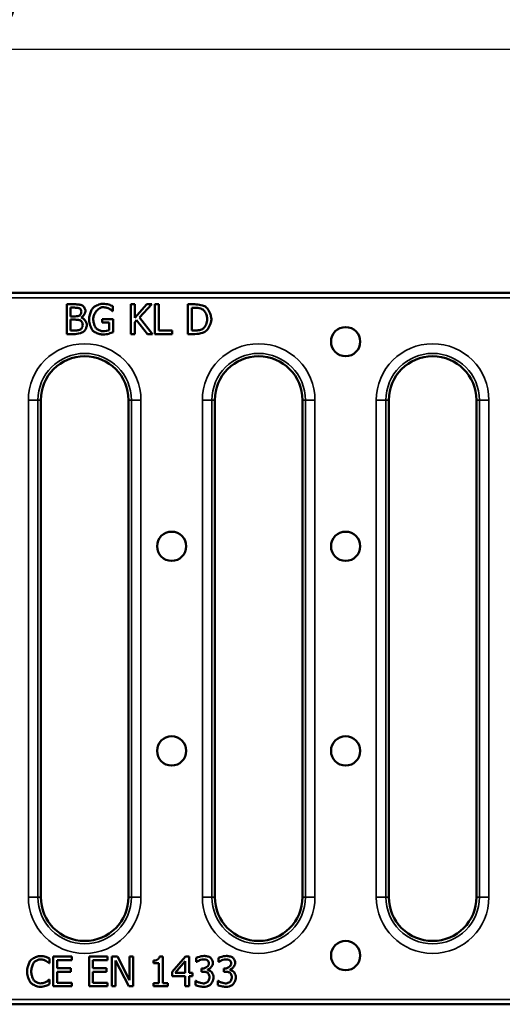
# Model space of a CAD drawing. Units: millimetres. Extents: x -2450 to 4450, y 50 to 3010.
# Drawn here: x 471 to 571, y 1749 to 1951 of the extents above; entities that cross this region are included whole.
import ezdxf

# ---------------------------------------------------------------- set-up
doc = ezdxf.new("R2010")
doc.units = ezdxf.units.MM
doc.header["$LTSCALE"] = 5
for name, color, linetype, lineweight in [('Bemaßung (ISO)', 7, 'Continuous', 25), ('Sichtbar (ISO)', 7, 'Continuous', 50), ('Sichtbar schmal (ISO)', 7, 'Continuous', 35)]:
    doc.layers.add(name, color=color, linetype=linetype, lineweight=lineweight)
doc.styles.add('Notiztext (DIN)', font='isocpeur_4.ttf')
doc.dimstyles.new('Standard (DIN)', dxfattribs={"dimscale": 5, "dimtxt": 3.5, "dimasz": 2.5, "dimexe": 3.175, "dimexo": 0.8, "dimgap": 0.8, "dimtad": 1, "dimrnd": 1e-08, "dimzin": 0, "dimtxsty": 'Notiztext (DIN)', "dimcen": 0.09, "dimdle": 10, "dimclrd": 256, "dimclre": 256, "dimclrt": 256, "dimadec": 0, "dimazin": 0, "dimtfac": 1, "dimtmove": 0, "dimatfit": 3, "dimfxl": 1, "dimtolj": 1, "dimtzin": 0, "dimlwd": -1, "dimlwe": -1, "dimarcsym": 0})

# ---------------------------------------------------------------- blocks, each defined once
blk = doc.blocks.new('*D110')
at = {"layer": 'Bemaßung (ISO)', "transparency": 16777216}
for p, q in [((200.06, 1899.08), (200.06, 1960.96)), ((698.06, 1899.08), (698.06, 1960.96)), ((212.56, 1945.08), (685.56, 1945.08))]:
    blk.add_line(p, q, dxfattribs=at)
for points in [[(212.56, 1947.16), (212.56, 1943), (200.06, 1945.08)], [(685.56, 1947.16), (685.56, 1943), (698.06, 1945.08)]]:
    blk.add_solid(points, dxfattribs=at)
at = {"layer": 'Defpoints', "color": 0, "transparency": 16777216}
for p in [(698.06, 1945.08), (200.06, 1895.08), (698.06, 1895.08)]:
    blk.add_point(p, dxfattribs=at)
at = {"layer": 'Bemaßung (ISO)', "transparency": 16777216, "insert": (432.44, 1966.58), "char_height": 17.5, "attachment_point": 1, "style": 'Notiztext (DIN)'}
blk.add_mtext('\\A1;500', dxfattribs=at)

msp = doc.modelspace()

# ---------------------------------------------------------------- linework, layer by layer
at = {"layer": 'Sichtbar (ISO)'}
for p, q in [((698.0634, 1895.0808), (461.7687, 1895.0808)), ((482.7071, 1892.7486), (481.0907, 1892.7486)), ((481.0907, 1892.7486), (481.0907, 1886.6486)), ((481.9014, 1890.2721), (481.9014, 1892.0566)), ((481.9014, 1892.0566), (482.6775, 1892.0566)), ((490.5917, 1891.3546), (490.5917, 1892.3334)), ((495.0653, 1892.7486), (494.2546, 1892.7486)), ((494.2546, 1892.7486), (494.2546, 1886.6486)), ((497.5666, 1892.7486), (495.0653, 1889.9458)), ((495.0653, 1889.9458), (495.0653, 1892.7486)), ((496.0293, 1890.0249), (498.5553, 1892.7486)), ((498.5553, 1892.7486), (497.5666, 1892.7486)), ((499.188, 1892.7486), (499.188, 1886.6486)), ((499.9987, 1892.7486), (499.188, 1892.7486)), ((499.9987, 1887.3704), (499.9987, 1892.7486)), ((507.3691, 1892.7486), (505.9801, 1892.7486)), ((505.9801, 1892.7486), (505.9801, 1886.6486)), ((506.7908, 1887.3506), (506.7908, 1892.0467)), ((506.7908, 1892.0467), (507.4087, 1892.0467)), ((482.8208, 1890.2721), (481.9014, 1890.2721)), ((481.9014, 1887.3407), (481.9014, 1889.5948)), ((481.9014, 1889.5948), (482.8208, 1889.5948)), ((484.0863, 1890.0397), (484.0863, 1890.0694)), ((490.6164, 1889.7184), (488.4018, 1889.7184)), ((488.4018, 1889.7184), (488.4018, 1889.0066)), ((490.5224, 1891.3546), (490.5917, 1891.3546)), ((490.6164, 1887.054), (490.6164, 1889.7184)), ((495.0653, 1889.0857), (495.4212, 1889.4861)), ((495.4212, 1889.4861), (497.6506, 1886.6486)), ((498.7036, 1886.6486), (496.0293, 1890.0249)), ((488.4018, 1889.0066), (489.8156, 1889.0066)), ((489.8156, 1889.0066), (489.8156, 1887.4297)), ((495.0653, 1886.6486), (495.0653, 1889.0857)), ((481.0907, 1886.6486), (482.8406, 1886.6486)), ((482.5588, 1887.3407), (481.9014, 1887.3407)), ((494.2546, 1886.6486), (495.0653, 1886.6486)), ((497.6506, 1886.6486), (498.7036, 1886.6486)), ((499.188, 1886.6486), (502.7224, 1886.6486)), ((502.7224, 1887.3704), (499.9987, 1887.3704)), ((502.7224, 1886.6486), (502.7224, 1887.3704)), ((505.9801, 1886.6486), (507.384, 1886.6486)), ((507.4087, 1887.3506), (506.7908, 1887.3506)), ((475.7777, 1771.0808), (475.7777, 1873.0808)), ((493.7777, 1873.0808), (493.7777, 1771.0808)), ((511.492, 1771.0808), (511.492, 1873.0808)), ((529.492, 1873.0808), (529.492, 1771.0808)), ((547.2063, 1771.0808), (547.2063, 1873.0808)), ((565.2063, 1873.0808), (565.2063, 1771.0808)), ((477.5851, 1757.4998), (477.5851, 1758.4785)), ((482.1576, 1758.8839), (478.3414, 1758.8839)), ((478.3414, 1758.8839), (478.3414, 1752.7839)), ((479.1521, 1756.4913), (479.1521, 1758.1622)), ((479.1521, 1758.1622), (482.1576, 1758.1622)), ((482.1576, 1758.1622), (482.1576, 1758.8839)), ((489.4836, 1758.8839), (485.6674, 1758.8839)), ((485.6674, 1758.8839), (485.6674, 1752.7839)), ((486.4781, 1756.4913), (486.4781, 1758.1622)), ((486.4781, 1758.1622), (489.4836, 1758.1622)), ((489.4836, 1758.1622), (489.4836, 1758.8839)), ((491.5251, 1758.8839), (490.3734, 1758.8839)), ((490.3734, 1758.8839), (490.3734, 1752.7839)), ((493.982, 1754.0543), (491.5251, 1758.8839)), ((494.7383, 1758.8839), (493.982, 1758.8839)), ((493.982, 1758.8839), (493.982, 1754.0543)), ((494.7383, 1752.7839), (494.7383, 1758.8839)), ((500.7938, 1758.9037), (500.161, 1758.9037)), ((500.7938, 1753.4067), (500.7938, 1758.9037)), ((505.4454, 1758.8839), (502.7167, 1755.74)), ((506.1968, 1758.8839), (505.4454, 1758.8839)), ((506.1968, 1755.5373), (506.1968, 1758.8839)), ((507.6946, 1758.6367), (507.6946, 1757.7717)), ((512.2721, 1758.6367), (512.2721, 1757.7717)), ((477.5209, 1757.4998), (477.5851, 1757.4998)), ((481.955, 1756.4913), (479.1521, 1756.4913)), ((481.955, 1755.7696), (481.955, 1756.4913)), ((489.2809, 1756.4913), (486.4781, 1756.4913)), ((489.2809, 1755.7696), (489.2809, 1756.4913)), ((491.1297, 1758.0435), (493.8287, 1752.7839)), ((491.1297, 1752.7839), (491.1297, 1758.0435)), ((498.9005, 1758.0534), (498.9005, 1757.4948)), ((498.9005, 1757.4948), (500.0078, 1757.4948)), ((500.0078, 1757.4948), (500.0078, 1753.4067)), ((503.3593, 1755.5373), (505.4108, 1757.9199)), ((505.4108, 1757.9199), (505.4108, 1755.5373)), ((507.6946, 1757.7717), (507.744, 1757.7717)), ((509.0441, 1756.432), (508.7722, 1756.432)), ((508.7722, 1756.432), (508.7722, 1755.7548)), ((509.9883, 1756.1157), (509.9883, 1756.175)), ((512.2721, 1757.7717), (512.3215, 1757.7717)), ((513.6216, 1756.432), (513.3497, 1756.432)), ((513.3497, 1756.432), (513.3497, 1755.7548)), ((514.5657, 1756.1157), (514.5657, 1756.175)), ((477.5851, 1754.168), (477.5258, 1754.168)), ((477.5851, 1753.1991), (477.5851, 1754.168)), ((479.1521, 1753.5056), (479.1521, 1755.7696)), ((479.1521, 1755.7696), (481.955, 1755.7696)), ((486.4781, 1753.5056), (486.4781, 1755.7696)), ((486.4781, 1755.7696), (489.2809, 1755.7696)), ((502.7167, 1755.74), (502.7167, 1754.8798)), ((502.7167, 1754.8798), (505.4108, 1754.8798)), ((505.4108, 1755.5373), (503.3593, 1755.5373)), ((505.4108, 1754.8798), (505.4108, 1752.7839)), ((506.9234, 1755.5373), (506.1968, 1755.5373)), ((506.1968, 1752.7839), (506.1968, 1754.8798)), ((506.1968, 1754.8798), (506.9234, 1754.8798)), ((506.9234, 1754.8798), (506.9234, 1755.5373)), ((508.7722, 1755.7548), (509.1183, 1755.7548)), ((513.3497, 1755.7548), (513.6957, 1755.7548)), ((478.3414, 1752.7839), (482.1576, 1752.7839)), ((482.1576, 1753.5056), (479.1521, 1753.5056)), ((482.1576, 1752.7839), (482.1576, 1753.5056)), ((485.6674, 1752.7839), (489.4836, 1752.7839)), ((489.4836, 1753.5056), (486.4781, 1753.5056)), ((489.4836, 1752.7839), (489.4836, 1753.5056)), ((490.3734, 1752.7839), (491.1297, 1752.7839)), ((493.8287, 1752.7839), (494.7383, 1752.7839)), ((498.9005, 1753.4067), (498.9005, 1752.7839)), ((500.0078, 1753.4067), (498.9005, 1753.4067)), ((498.9005, 1752.7839), (501.8764, 1752.7839)), ((501.8764, 1753.4067), (500.7938, 1753.4067)), ((501.8764, 1752.7839), (501.8764, 1753.4067)), ((505.4108, 1752.7839), (506.1968, 1752.7839)), ((507.5858, 1753.8961), (507.5265, 1753.8961)), ((507.5265, 1753.8961), (507.5265, 1753.0311)), ((512.1633, 1753.8961), (512.104, 1753.8961)), ((512.104, 1753.8961), (512.104, 1753.0311)), ((461.7687, 1749.0808), (698.0634, 1749.0808))]:
    msp.add_line(p, q, dxfattribs=at)
for centre in [(538.3491, 1885.0808), (502.6348, 1843.0808), (538.3491, 1843.0808), (502.6348, 1801.0808), (538.3491, 1801.0808), (538.3491, 1759.0808)]:
    msp.add_circle(centre, 3, dxfattribs=at)
for centre, start, end in [((484.7777, 1873.0808), 0, 180), ((520.492, 1873.0808), 0, 180), ((556.2063, 1873.0808), 0, 180), ((484.7777, 1771.0808), 180, 0), ((520.492, 1771.0808), 180, 0), ((556.2063, 1771.0808), 180, 0)]:
    msp.add_arc(centre, 9, start, end, dxfattribs=at)
for points, knots in [([(482.6775, 1892.0566), (483.0069, 1892.0566), (483.3653, 1892.0276), (483.6628, 1891.9497), (483.7312, 1891.9278), (483.7848, 1891.8984)], [-0.0925258169, -0.0925258169, -0.0925258169, -0.0925258169, -0.0183299345, -0.0183299345, 0, 0, 0, 0]), ([(484.3088, 1892.5015), (484.1166, 1892.6072), (483.8077, 1892.6618), (483.3423, 1892.7302), (483.013, 1892.7486), (482.7071, 1892.7486)], [-0.142772884, -0.142772884, -0.142772884, -0.142772884, -0.091754321, -0.091754321, 0, 0, 0, 0]), ([(483.7848, 1891.8984), (483.8164, 1891.8802), (483.8452, 1891.8546), (483.899, 1891.7964), (483.9251, 1891.7606), (483.9968, 1891.6461), (484.037, 1891.5546), (484.0841, 1891.3938), (484.0962, 1891.3228), (484.0962, 1891.2607)], [-0.0614280953, -0.0614280953, -0.0614280953, -0.0614280953, -0.0523019995, -0.0523019995, -0.0416374081, -0.0416374081, -0.0186256838, -0.0186256838, 0, 0, 0, 0]), ([(484.9415, 1891.3744), (484.9415, 1891.4651), (484.9248, 1891.5659), (484.8643, 1891.7757), (484.8207, 1891.8816), (484.6957, 1892.1218), (484.6032, 1892.2536), (484.4448, 1892.4117), (484.3796, 1892.4645), (484.3088, 1892.5015)], [-0.125861223, -0.125861223, -0.125861223, -0.125861223, -0.096793023, -0.096793023, -0.066967613, -0.066967613, -0.023972457, -0.023972457, 0, 0, 0, 0]), ([(486.4887, 1892.022), (486.362, 1891.8855), (486.2328, 1891.6688), (485.9953, 1891.1501), (485.8923, 1890.855), (485.7374, 1890.2633), (485.6879, 1889.9577), (485.6879, 1889.7036)], [-0.213570822, -0.213570822, -0.213570822, -0.213570822, -0.146164277, -0.146164277, -0.076247475, -0.076247475, 0, 0, 0, 0]), ([(488.5946, 1892.8574), (488.3394, 1892.8574), (488.0159, 1892.7899), (487.3729, 1892.5768), (487.0549, 1892.4318), (486.6757, 1892.1917), (486.5663, 1892.1058), (486.4887, 1892.022)], [-0.160413009, -0.160413009, -0.160413009, -0.160413009, -0.097329693, -0.097329693, -0.034266093, -0.034266093, 0, 0, 0, 0]), ([(486.5332, 1889.7283), (486.5332, 1889.9676), (486.5843, 1890.2092), (486.7485, 1890.674), (486.8684, 1890.9054), (487.1964, 1891.3937), (487.4234, 1891.6396), (487.8125, 1891.9343), (487.9777, 1892.0319), (488.264, 1892.1313), (488.3819, 1892.1555), (488.5006, 1892.1555)], [-0.31484789, -0.31484789, -0.31484789, -0.31484789, -0.249909745, -0.249909745, -0.18137247, -0.18137247, -0.09082234, -0.09082234, -0.035632818, -0.035632818, 0, 0, 0, 0]), ([(488.5006, 1892.1555), (488.7251, 1892.1555), (489.052, 1892.094), (489.502, 1891.9701), (489.6558, 1891.9165), (489.7513, 1891.8687)], [-0.0829113216, -0.0829113216, -0.0829113216, -0.0829113216, -0.0320293015, -0.0320293015, 0, 0, 0, 0]), ([(489.7266, 1892.6893), (489.5978, 1892.729), (489.3926, 1892.7709), (488.9689, 1892.8352), (488.7502, 1892.8574), (488.5946, 1892.8574)], [-0.093272838, -0.093272838, -0.093272838, -0.093272838, -0.046691349, -0.046691349, 0, 0, 0, 0]), ([(490.5917, 1892.3334), (490.5144, 1892.3733), (490.3501, 1892.4474), (490.0074, 1892.5909), (489.8304, 1892.6597), (489.7266, 1892.6893)], [-0.0644839268, -0.0644839268, -0.0644839268, -0.0644839268, -0.0323909806, -0.0323909806, 0, 0, 0, 0]), ([(489.7513, 1891.8687), (489.9005, 1891.7991), (490.0552, 1891.7036), (490.326, 1891.5161), (490.4432, 1891.4237), (490.5224, 1891.3546)], [-0.0630895414, -0.0630895414, -0.0630895414, -0.0630895414, -0.0315394836, -0.0315394836, 0, 0, 0, 0]), ([(509.5541, 1892.2642), (509.381, 1892.3779), (509.0498, 1892.499), (508.2483, 1892.6869), (507.7891, 1892.7486), (507.3691, 1892.7486)], [-0.248674899, -0.248674899, -0.248674899, -0.248674899, -0.125993396, -0.125993396, 0, 0, 0, 0]), ([(507.4087, 1892.0467), (507.7797, 1892.0467), (508.234, 1891.9678), (508.7634, 1891.8047), (508.9137, 1891.7438), (509.0202, 1891.6809)], [-0.113021631, -0.113021631, -0.113021631, -0.113021631, -0.037095578, -0.037095578, 0, 0, 0, 0]), ([(509.0202, 1891.6809), (509.1095, 1891.6262), (509.1916, 1891.5492), (509.3455, 1891.3763), (509.4218, 1891.2688), (509.6349, 1890.9217), (509.7558, 1890.6439), (509.905, 1890.1396), (509.9446, 1889.909), (509.9446, 1889.7036)], [-0.192209375, -0.192209375, -0.192209375, -0.192209375, -0.165367319, -0.165367319, -0.133060952, -0.133060952, -0.061623105, -0.061623105, 0, 0, 0, 0]), ([(510.7899, 1889.6937), (510.7899, 1889.9035), (510.754, 1890.1232), (510.6462, 1890.5535), (510.5658, 1890.7806), (510.3129, 1891.3574), (510.1086, 1891.6971), (509.7961, 1892.0646), (509.6795, 1892.1809), (509.5541, 1892.2642)], [-0.254930701, -0.254930701, -0.254930701, -0.254930701, -0.202299114, -0.202299114, -0.144065482, -0.144065482, -0.045173961, -0.045173961, 0, 0, 0, 0]), ([(483.7551, 1890.4747), (483.6584, 1890.4127), (483.5198, 1890.3622), (483.1857, 1890.2895), (482.9994, 1890.2721), (482.8208, 1890.2721)], [-0.103651654, -0.103651654, -0.103651654, -0.103651654, -0.053583073, -0.053583073, 0, 0, 0, 0]), ([(482.8208, 1889.5948), (483.1264, 1889.5948), (483.4504, 1889.5635), (483.746, 1889.492), (483.8269, 1889.4683), (483.8886, 1889.4366)], [-0.0911096579, -0.0911096579, -0.0911096579, -0.0911096579, -0.0208077898, -0.0208077898, 0, 0, 0, 0]), ([(484.0962, 1891.2607), (484.0962, 1891.1827), (484.0849, 1891.1015), (484.049, 1890.945), (484.0224, 1890.8641), (483.951, 1890.7018), (483.9043, 1890.6231), (483.8245, 1890.5293), (483.7917, 1890.4979), (483.7551, 1890.4747)], [-0.0772039817, -0.0772039817, -0.0772039817, -0.0772039817, -0.0575281419, -0.0575281419, -0.0368750571, -0.0368750571, -0.0129852489, -0.0129852489, 0, 0, 0, 0]), ([(483.8886, 1889.4366), (483.9388, 1889.4099), (483.985, 1889.3755), (484.0709, 1889.2958), (484.1108, 1889.2495), (484.2199, 1889.0985), (484.2779, 1888.9802), (484.36, 1888.7347), (484.3829, 1888.6055), (484.3829, 1888.4875)], [-0.100463599, -0.100463599, -0.100463599, -0.100463599, -0.085217029, -0.085217029, -0.069081431, -0.069081431, -0.035388901, -0.035388901, 0, 0, 0, 0]), ([(484.0863, 1890.0694), (484.1847, 1890.1168), (484.2864, 1890.1937), (484.4845, 1890.3879), (484.5772, 1890.5029), (484.7633, 1890.7812), (484.8497, 1890.9544), (484.9234, 1891.1985), (484.9415, 1891.2884), (484.9415, 1891.3744)], [-0.148899275, -0.148899275, -0.148899275, -0.148899275, -0.113146438, -0.113146438, -0.076241893, -0.076241893, -0.025814439, -0.025814439, 0, 0, 0, 0]), ([(485.2282, 1888.5221), (485.2282, 1888.6031), (485.2167, 1888.6848), (485.1777, 1888.8492), (485.1484, 1888.9338), (485.0397, 1889.1862), (484.9363, 1889.3523), (484.6897, 1889.6588), (484.5404, 1889.7989), (484.2937, 1889.9597), (484.1919, 1890.0109), (484.0863, 1890.0397)], [-0.183918888, -0.183918888, -0.183918888, -0.183918888, -0.162095082, -0.162095082, -0.138391186, -0.138391186, -0.088108858, -0.088108858, -0.032844639, -0.032844639, 0, 0, 0, 0]), ([(485.6879, 1889.7036), (485.6879, 1889.3958), (485.7525, 1889.0218), (485.9566, 1888.292), (486.0955, 1887.9382), (486.2993, 1887.5706), (486.3843, 1887.4305), (486.4838, 1887.3259)], [-0.28417879, -0.28417879, -0.28417879, -0.28417879, -0.163846622, -0.163846622, -0.04330159, -0.04330159, 0, 0, 0, 0]), ([(487.0918, 1887.8795), (487.0125, 1887.9718), (486.9319, 1888.1154), (486.7785, 1888.4711), (486.7117, 1888.6743), (486.5825, 1889.1665), (486.5332, 1889.4735), (486.5332, 1889.7283)], [-0.173789885, -0.173789885, -0.173789885, -0.173789885, -0.126550445, -0.126550445, -0.076453082, -0.076453082, 0, 0, 0, 0]), ([(509.9446, 1889.7036), (509.9446, 1889.5223), (509.9171, 1889.3339), (509.8317, 1888.9691), (509.7689, 1888.7803), (509.589, 1888.3597), (509.4606, 1888.1385), (509.2578, 1887.8928), (509.1798, 1887.8136), (509.0943, 1887.7559)], [-0.18626541, -0.18626541, -0.18626541, -0.18626541, -0.14206211, -0.14206211, -0.095248102, -0.095248102, -0.030921615, -0.030921615, 0, 0, 0, 0]), ([(509.5442, 1887.138), (509.6514, 1887.2089), (509.763, 1887.3144), (509.9926, 1887.5871), (510.1014, 1887.7466), (510.3992, 1888.2441), (510.5766, 1888.644), (510.7509, 1889.2633), (510.7899, 1889.4931), (510.7899, 1889.6937)], [-0.242367257, -0.242367257, -0.242367257, -0.242367257, -0.200320707, -0.200320707, -0.15578715, -0.15578715, -0.060172414, -0.060172414, 0, 0, 0, 0]), ([(483.943, 1887.5978), (483.8738, 1887.5516), (483.781, 1887.5161), (483.5935, 1887.4565), (483.4744, 1887.4299), (483.1067, 1887.3644), (482.8202, 1887.3407), (482.5588, 1887.3407)], [-0.138121428, -0.138121428, -0.138121428, -0.138121428, -0.112858161, -0.112858161, -0.078394808, -0.078394808, 0, 0, 0, 0]), ([(484.3829, 1888.4875), (484.3829, 1888.3697), (484.3544, 1888.2406), (484.2605, 1887.9948), (484.1951, 1887.8745), (484.0625, 1887.7013), (484.0033, 1887.641), (483.943, 1887.5978)], [-0.0870951226, -0.0870951226, -0.0870951226, -0.0870951226, -0.0541212222, -0.0541212222, -0.0222719197, -0.0222719197, 0, 0, 0, 0]), ([(484.5955, 1887.143), (484.7024, 1887.2278), (484.8173, 1887.3776), (485.0216, 1887.7333), (485.1111, 1887.9396), (485.2062, 1888.2759), (485.2282, 1888.4071), (485.2282, 1888.5221)], [-0.132815739, -0.132815739, -0.132815739, -0.132815739, -0.083742668, -0.083742668, -0.034498863, -0.034498863, 0, 0, 0, 0]), ([(488.56, 1887.2319), (488.3794, 1887.2319), (488.1569, 1887.282), (487.7168, 1887.4417), (487.4997, 1887.5511), (487.2319, 1887.7382), (487.15, 1887.8092), (487.0918, 1887.8795)], [-0.123210781, -0.123210781, -0.123210781, -0.123210781, -0.075281589, -0.075281589, -0.027379567, -0.027379567, 0, 0, 0, 0]), ([(489.8156, 1887.4297), (489.6994, 1887.3803), (489.4708, 1887.3308), (488.9863, 1887.2567), (488.7305, 1887.2319), (488.56, 1887.2319)], [-0.102330681, -0.102330681, -0.102330681, -0.102330681, -0.051163133, -0.051163133, 0, 0, 0, 0]), ([(509.0943, 1887.7559), (508.9287, 1887.6398), (508.642, 1887.5384), (508.0166, 1887.3938), (507.6787, 1887.3506), (507.4087, 1887.3506)], [-0.162013036, -0.162013036, -0.162013036, -0.162013036, -0.081016742, -0.081016742, 0, 0, 0, 0]), ([(482.8406, 1886.6486), (483.2869, 1886.6486), (483.8168, 1886.7654), (484.3639, 1886.9948), (484.4973, 1887.0672), (484.5955, 1887.143)], [-0.131081538, -0.131081538, -0.131081538, -0.131081538, -0.037198658, -0.037198658, 0, 0, 0, 0]), ([(486.4838, 1887.3259), (486.6155, 1887.1891), (486.8268, 1887.0534), (487.3235, 1886.8123), (487.6063, 1886.7093), (488.134, 1886.5701), (488.3835, 1886.53), (488.5896, 1886.53)], [-0.190588048, -0.190588048, -0.190588048, -0.190588048, -0.126798702, -0.126798702, -0.061838967, -0.061838967, 0, 0, 0, 0]), ([(488.5896, 1886.53), (488.7589, 1886.53), (488.9637, 1886.5518), (489.3695, 1886.619), (489.565, 1886.6632), (489.7167, 1886.708)], [-0.0955425368, -0.0955425368, -0.0955425368, -0.0955425368, -0.0474423669, -0.0474423669, 0, 0, 0, 0]), ([(489.7167, 1886.708), (489.8588, 1886.749), (490.1065, 1886.8454), (490.3698, 1886.9487), (490.539, 1887.0191), (490.6164, 1887.054)], [-0.037822592, -0.037822592, -0.037822592, -0.037822592, -0.0254661945, -0.0254661945, 0, 0, 0, 0]), ([(507.384, 1886.6486), (507.8913, 1886.6486), (508.4994, 1886.7412), (509.2038, 1886.964), (509.3982, 1887.0464), (509.5442, 1887.138)], [-0.164544629, -0.164544629, -0.164544629, -0.164544629, -0.051700912, -0.051700912, 0, 0, 0, 0]), ([(473.7195, 1758.1523), (473.6051, 1758.0227), (473.4887, 1757.8247), (473.271, 1757.3438), (473.1767, 1757.0716), (473.0152, 1756.4684), (472.9582, 1756.1216), (472.9582, 1755.8289)], [-0.220450037, -0.220450037, -0.220450037, -0.220450037, -0.155594769, -0.155594769, -0.087796062, -0.087796062, 0, 0, 0, 0]), ([(475.7017, 1758.9926), (475.465, 1758.9926), (475.1722, 1758.9295), (474.5884, 1758.7272), (474.2981, 1758.5884), (473.9243, 1758.3446), (473.8047, 1758.2478), (473.7195, 1758.1523)], [-0.164831297, -0.164831297, -0.164831297, -0.164831297, -0.101589153, -0.101589153, -0.038409106, -0.038409106, 0, 0, 0, 0]), ([(474.3473, 1757.6728), (474.4473, 1757.7898), (474.6107, 1757.9089), (474.9817, 1758.1141), (475.1892, 1758.2002), (475.4956, 1758.2828), (475.6047, 1758.3006), (475.6968, 1758.3006)], [-0.116168813, -0.116168813, -0.116168813, -0.116168813, -0.071901507, -0.071901507, -0.027618325, -0.027618325, 0, 0, 0, 0]), ([(475.6968, 1758.3006), (475.9029, 1758.3006), (476.1738, 1758.2459), (476.5817, 1758.1234), (476.7356, 1758.0632), (476.8337, 1758.0089)], [-0.0801115188, -0.0801115188, -0.0801115188, -0.0801115188, -0.0336561671, -0.0336561671, 0, 0, 0, 0]), ([(476.7744, 1758.8345), (476.6602, 1758.8692), (476.4687, 1758.9087), (476.0661, 1758.9704), (475.8549, 1758.9926), (475.7017, 1758.9926)], [-0.0917468987, -0.0917468987, -0.0917468987, -0.0917468987, -0.0459468686, -0.0459468686, 0, 0, 0, 0]), ([(477.5851, 1758.4785), (477.4834, 1758.5331), (477.3318, 1758.6053), (477.0256, 1758.7404), (476.8736, 1758.8022), (476.7744, 1758.8345)], [-0.0628725917, -0.0628725917, -0.0628725917, -0.0628725917, -0.031278753, -0.031278753, 0, 0, 0, 0]), ([(500.161, 1758.9037), (500.1538, 1758.8133), (500.1281, 1758.7272), (500.0439, 1758.5642), (499.9861, 1758.4904), (499.8104, 1758.3208), (499.6715, 1758.234), (499.3275, 1758.0953), (499.1161, 1758.0534), (498.9005, 1758.0534)], [-0.185466869, -0.185466869, -0.185466869, -0.185466869, -0.15275162, -0.15275162, -0.119223328, -0.119223328, -0.064669441, -0.064669441, 0, 0, 0, 0]), ([(509.2863, 1759.0124), (508.9822, 1759.0124), (508.401, 1758.8848), (507.9433, 1758.7384), (507.7885, 1758.6871), (507.6946, 1758.6367)], [-0.213352999, -0.213352999, -0.213352999, -0.213352999, -0.031973858, -0.031973858, 0, 0, 0, 0]), ([(507.744, 1757.7717), (507.8013, 1757.8115), (507.9026, 1757.8757), (508.1145, 1757.9986), (508.2414, 1758.0678), (508.3471, 1758.1127)], [-0.0726833846, -0.0726833846, -0.0726833846, -0.0726833846, -0.034453026, -0.034453026, 0, 0, 0, 0]), ([(508.3471, 1758.1127), (508.475, 1758.1633), (508.6853, 1758.2228), (509.0105, 1758.2883), (509.1335, 1758.3055), (509.2221, 1758.3055)], [-0.0666646499, -0.0666646499, -0.0666646499, -0.0666646499, -0.0265635206, -0.0265635206, 0, 0, 0, 0]), ([(509.2221, 1758.3055), (509.3803, 1758.3055), (509.6291, 1758.2589), (509.86, 1758.1734), (509.9188, 1758.148), (509.9636, 1758.1177)], [-0.0734976306, -0.0734976306, -0.0734976306, -0.0734976306, -0.0162019431, -0.0162019431, 0, 0, 0, 0]), ([(510.5716, 1758.6664), (510.4407, 1758.7587), (510.2114, 1758.8484), (509.7322, 1758.9737), (509.4862, 1759.0124), (509.2863, 1759.0124)], [-0.124494976, -0.124494976, -0.124494976, -0.124494976, -0.059964237, -0.059964237, 0, 0, 0, 0]), ([(509.9636, 1758.1177), (509.9901, 1758.0994), (510.0179, 1758.0732), (510.0757, 1758.0056), (510.1032, 1757.9664), (510.18, 1757.8421), (510.2256, 1757.7426), (510.2718, 1757.5853), (510.2849, 1757.5185), (510.2849, 1757.4553)], [-0.0757441837, -0.0757441837, -0.0757441837, -0.0757441837, -0.0627258621, -0.0627258621, -0.0489643228, -0.0489643228, -0.0189652066, -0.0189652066, 0, 0, 0, 0]), ([(511.1153, 1757.5393), (511.1153, 1757.6857), (511.0733, 1757.8599), (510.939, 1758.199), (510.8469, 1758.3636), (510.6893, 1758.5642), (510.6301, 1758.6241), (510.5716, 1758.6664)], [-0.0976734738, -0.0976734738, -0.0976734738, -0.0976734738, -0.0596617654, -0.0596617654, -0.0216594658, -0.0216594658, 0, 0, 0, 0]), ([(513.8638, 1759.0124), (513.5597, 1759.0124), (512.9785, 1758.8848), (512.5208, 1758.7384), (512.366, 1758.6871), (512.2721, 1758.6367)], [-0.213352999, -0.213352999, -0.213352999, -0.213352999, -0.031973858, -0.031973858, 0, 0, 0, 0]), ([(512.3215, 1757.7717), (512.3788, 1757.8115), (512.4801, 1757.8757), (512.692, 1757.9986), (512.8189, 1758.0678), (512.9246, 1758.1127)], [-0.0726833846, -0.0726833846, -0.0726833846, -0.0726833846, -0.034453026, -0.034453026, 0, 0, 0, 0]), ([(512.9246, 1758.1127), (513.0525, 1758.1633), (513.2627, 1758.2228), (513.5879, 1758.2883), (513.711, 1758.3055), (513.7995, 1758.3055)], [-0.0666646499, -0.0666646499, -0.0666646499, -0.0666646499, -0.0265635206, -0.0265635206, 0, 0, 0, 0]), ([(513.7995, 1758.3055), (513.9578, 1758.3055), (514.2066, 1758.2589), (514.4374, 1758.1734), (514.4963, 1758.148), (514.541, 1758.1177)], [-0.0734976306, -0.0734976306, -0.0734976306, -0.0734976306, -0.0162019431, -0.0162019431, 0, 0, 0, 0]), ([(515.1491, 1758.6664), (515.0182, 1758.7587), (514.7889, 1758.8484), (514.3096, 1758.9737), (514.0637, 1759.0124), (513.8638, 1759.0124)], [-0.124494976, -0.124494976, -0.124494976, -0.124494976, -0.059964237, -0.059964237, 0, 0, 0, 0]), ([(514.541, 1758.1177), (514.5675, 1758.0994), (514.5953, 1758.0732), (514.6532, 1758.0056), (514.6807, 1757.9664), (514.7574, 1757.8421), (514.803, 1757.7426), (514.8492, 1757.5853), (514.8623, 1757.5185), (514.8623, 1757.4553)], [-0.0757441837, -0.0757441837, -0.0757441837, -0.0757441837, -0.0627258621, -0.0627258621, -0.0489643228, -0.0489643228, -0.0189652066, -0.0189652066, 0, 0, 0, 0]), ([(515.6928, 1757.5393), (515.6928, 1757.6857), (515.6508, 1757.8599), (515.5165, 1758.199), (515.4244, 1758.3636), (515.2668, 1758.5642), (515.2076, 1758.6241), (515.1491, 1758.6664)], [-0.0976734738, -0.0976734738, -0.0976734738, -0.0976734738, -0.0596617654, -0.0596617654, -0.0216594658, -0.0216594658, 0, 0, 0, 0]), ([(473.8035, 1755.8289), (473.8035, 1756.0621), (473.8486, 1756.3513), (473.9896, 1756.9192), (474.085, 1757.1958), (474.2231, 1757.4824), (474.2808, 1757.5922), (474.3473, 1757.6728)], [-0.206290359, -0.206290359, -0.206290359, -0.206290359, -0.118908354, -0.118908354, -0.031346447, -0.031346447, 0, 0, 0, 0]), ([(476.8337, 1758.0089), (476.9616, 1757.9385), (477.111, 1757.8307), (477.3545, 1757.6437), (477.4655, 1757.5501), (477.5209, 1757.4998)], [-0.0429723222, -0.0429723222, -0.0429723222, -0.0429723222, -0.022437945, -0.022437945, 0, 0, 0, 0]), ([(510.2849, 1757.4553), (510.2849, 1757.3913), (510.2735, 1757.3281), (510.233, 1757.2027), (510.2029, 1757.141), (510.0933, 1756.9636), (509.9891, 1756.8511), (509.7266, 1756.6419), (509.5609, 1756.5495), (509.2794, 1756.4557), (509.1609, 1756.432), (509.0441, 1756.432)], [-0.178724896, -0.178724896, -0.178724896, -0.178724896, -0.157575441, -0.157575441, -0.135190529, -0.135190529, -0.088741636, -0.088741636, -0.035035031, -0.035035031, 0, 0, 0, 0]), ([(509.9883, 1756.175), (510.0655, 1756.1914), (510.1424, 1756.2248), (510.2933, 1756.3084), (510.3722, 1756.3647), (510.6015, 1756.5541), (510.7487, 1756.7176), (510.9583, 1757.0246), (511.0318, 1757.1665), (511.0987, 1757.3776), (511.1153, 1757.4593), (511.1153, 1757.5393)], [-0.162438511, -0.162438511, -0.162438511, -0.162438511, -0.14219171, -0.14219171, -0.118327526, -0.118327526, -0.066331203, -0.066331203, -0.02400523, -0.02400523, 0, 0, 0, 0]), ([(510.8089, 1755.7202), (510.7049, 1755.8187), (510.5237, 1755.9172), (510.2098, 1756.0527), (510.0747, 1756.0979), (509.9883, 1756.1157)], [-0.059491979, -0.059491979, -0.059491979, -0.059491979, -0.0264650995, -0.0264650995, 0, 0, 0, 0]), ([(514.8623, 1757.4553), (514.8623, 1757.3913), (514.851, 1757.3281), (514.8105, 1757.2027), (514.7804, 1757.141), (514.6708, 1756.9636), (514.5666, 1756.8511), (514.304, 1756.6419), (514.1384, 1756.5495), (513.8569, 1756.4557), (513.7384, 1756.432), (513.6216, 1756.432)], [-0.178724896, -0.178724896, -0.178724896, -0.178724896, -0.157575441, -0.157575441, -0.135190529, -0.135190529, -0.088741636, -0.088741636, -0.035035031, -0.035035031, 0, 0, 0, 0]), ([(514.5657, 1756.175), (514.643, 1756.1914), (514.7199, 1756.2248), (514.8708, 1756.3084), (514.9497, 1756.3647), (515.179, 1756.5541), (515.3262, 1756.7176), (515.5358, 1757.0246), (515.6093, 1757.1665), (515.6762, 1757.3776), (515.6928, 1757.4593), (515.6928, 1757.5393)], [-0.162438511, -0.162438511, -0.162438511, -0.162438511, -0.14219171, -0.14219171, -0.118327526, -0.118327526, -0.066331203, -0.066331203, -0.02400523, -0.02400523, 0, 0, 0, 0]), ([(515.3863, 1755.7202), (515.2824, 1755.8187), (515.1011, 1755.9172), (514.7872, 1756.0527), (514.6522, 1756.0979), (514.5657, 1756.1157)], [-0.059491979, -0.059491979, -0.059491979, -0.059491979, -0.0264650995, -0.0264650995, 0, 0, 0, 0]), ([(472.9582, 1755.8289), (472.9582, 1755.5225), (473.0215, 1755.1503), (473.2201, 1754.4255), (473.3547, 1754.0751), (473.5505, 1753.7129), (473.6311, 1753.5768), (473.7244, 1753.4759)], [-0.270938198, -0.270938198, -0.270938198, -0.270938198, -0.156191316, -0.156191316, -0.041223306, -0.041223306, 0, 0, 0, 0]), ([(474.367, 1753.9851), (474.289, 1754.0778), (474.2077, 1754.223), (474.051, 1754.5832), (473.9821, 1754.7889), (473.8526, 1755.2761), (473.8035, 1755.575), (473.8035, 1755.8289)], [-0.177312634, -0.177312634, -0.177312634, -0.177312634, -0.128364971, -0.128364971, -0.076182235, -0.076182235, 0, 0, 0, 0]), ([(477.5258, 1754.168), (477.4788, 1754.121), (477.3725, 1754.0308), (477.126, 1753.8403), (476.9887, 1753.7425), (476.8782, 1753.6786)], [-0.0759817374, -0.0759817374, -0.0759817374, -0.0759817374, -0.0382771967, -0.0382771967, 0, 0, 0, 0]), ([(509.1183, 1755.7548), (509.3368, 1755.7548), (509.6753, 1755.6963), (509.9413, 1755.5921), (509.9959, 1755.5671), (510.0377, 1755.5373)], [-0.0856274873, -0.0856274873, -0.0856274873, -0.0856274873, -0.0153968858, -0.0153968858, 0, 0, 0, 0]), ([(510.0377, 1755.5373), (510.0699, 1755.5143), (510.0997, 1755.4829), (510.1559, 1755.4135), (510.1844, 1755.3702), (510.2634, 1755.2328), (510.3118, 1755.1199), (510.3821, 1754.8847), (510.4035, 1754.7631), (510.4035, 1754.6524)], [-0.0932108525, -0.0932108525, -0.0932108525, -0.0932108525, -0.0811376653, -0.0811376653, -0.0660873787, -0.0660873787, -0.0331855778, -0.0331855778, 0, 0, 0, 0]), ([(510.4035, 1754.6524), (510.4035, 1754.5365), (510.3824, 1754.4077), (510.3141, 1754.1593), (510.267, 1754.0351), (510.1653, 1753.8346), (510.1159, 1753.7578), (510.0674, 1753.7033)], [-0.0775568771, -0.0775568771, -0.0775568771, -0.0775568771, -0.0490332322, -0.0490332322, -0.021896225, -0.021896225, 0, 0, 0, 0]), ([(510.6952, 1753.2189), (510.7875, 1753.3147), (510.8827, 1753.4657), (511.0509, 1753.8108), (511.1244, 1754.006), (511.2117, 1754.339), (511.234, 1754.4775), (511.234, 1754.5931)], [-0.121856526, -0.121856526, -0.121856526, -0.121856526, -0.078235469, -0.078235469, -0.034689186, -0.034689186, 0, 0, 0, 0]), ([(511.234, 1754.5931), (511.234, 1754.7525), (511.1965, 1754.9362), (511.0814, 1755.2865), (511.0045, 1755.4517), (510.8866, 1755.6349), (510.8467, 1755.6853), (510.8089, 1755.7202)], [-0.0766759678, -0.0766759678, -0.0766759678, -0.0766759678, -0.0459718922, -0.0459718922, -0.0154436281, -0.0154436281, 0, 0, 0, 0]), ([(513.6957, 1755.7548), (513.9142, 1755.7548), (514.2528, 1755.6963), (514.5188, 1755.5921), (514.5734, 1755.5671), (514.6152, 1755.5373)], [-0.0856274873, -0.0856274873, -0.0856274873, -0.0856274873, -0.0153968858, -0.0153968858, 0, 0, 0, 0]), ([(514.6152, 1755.5373), (514.6474, 1755.5143), (514.6772, 1755.4829), (514.7334, 1755.4135), (514.7618, 1755.3702), (514.8408, 1755.2328), (514.8892, 1755.1199), (514.9595, 1754.8847), (514.981, 1754.7631), (514.981, 1754.6524)], [-0.0932108525, -0.0932108525, -0.0932108525, -0.0932108525, -0.0811376653, -0.0811376653, -0.0660873787, -0.0660873787, -0.0331855778, -0.0331855778, 0, 0, 0, 0]), ([(514.981, 1754.6524), (514.981, 1754.5365), (514.9598, 1754.4077), (514.8916, 1754.1593), (514.8445, 1754.0351), (514.7428, 1753.8346), (514.6934, 1753.7578), (514.6448, 1753.7033)], [-0.0775568771, -0.0775568771, -0.0775568771, -0.0775568771, -0.0490332322, -0.0490332322, -0.021896225, -0.021896225, 0, 0, 0, 0]), ([(515.2726, 1753.2189), (515.3649, 1753.3147), (515.4602, 1753.4657), (515.6283, 1753.8108), (515.7019, 1754.006), (515.7892, 1754.339), (515.8115, 1754.4775), (515.8115, 1754.5931)], [-0.121856526, -0.121856526, -0.121856526, -0.121856526, -0.078235469, -0.078235469, -0.034689186, -0.034689186, 0, 0, 0, 0]), ([(515.8115, 1754.5931), (515.8115, 1754.7525), (515.774, 1754.9362), (515.6589, 1755.2865), (515.582, 1755.4517), (515.4641, 1755.6349), (515.4242, 1755.6853), (515.3863, 1755.7202)], [-0.0766759678, -0.0766759678, -0.0766759678, -0.0766759678, -0.0459718922, -0.0459718922, -0.0154436281, -0.0154436281, 0, 0, 0, 0]), ([(473.7244, 1753.4759), (473.8548, 1753.3332), (474.0659, 1753.1908), (474.5539, 1752.9423), (474.8317, 1752.8359), (475.3109, 1752.7084), (475.5158, 1752.6751), (475.6869, 1752.6751)], [-0.177859205, -0.177859205, -0.177859205, -0.177859205, -0.114618455, -0.114618455, -0.051332619, -0.051332619, 0, 0, 0, 0]), ([(475.6968, 1753.3771), (475.5498, 1753.3771), (475.3591, 1753.4216), (474.9767, 1753.5631), (474.7786, 1753.6609), (474.5127, 1753.842), (474.4278, 1753.9138), (474.367, 1753.9851)], [-0.120841218, -0.120841218, -0.120841218, -0.120841218, -0.073831823, -0.073831823, -0.028091824, -0.028091824, 0, 0, 0, 0]), ([(475.6869, 1752.6751), (475.8749, 1752.6751), (476.0815, 1752.6985), (476.4611, 1752.7642), (476.6399, 1752.8083), (476.7744, 1752.8531)], [-0.0834747337, -0.0834747337, -0.0834747337, -0.0834747337, -0.0425244945, -0.0425244945, 0, 0, 0, 0]), ([(476.8782, 1753.6786), (476.7376, 1753.6008), (476.4631, 1753.5068), (476.0124, 1753.404), (475.8353, 1753.3771), (475.6968, 1753.3771)], [-0.10509927, -0.10509927, -0.10509927, -0.10509927, -0.041549445, -0.041549445, 0, 0, 0, 0]), ([(476.7744, 1752.8531), (476.9027, 1752.8934), (477.0564, 1752.9574), (477.3386, 1753.083), (477.4864, 1753.1534), (477.5851, 1753.1991)], [-0.0656677791, -0.0656677791, -0.0656677791, -0.0656677791, -0.0326545175, -0.0326545175, 0, 0, 0, 0]), ([(507.5265, 1753.0311), (507.7097, 1752.9395), (508.1047, 1752.8232), (508.7508, 1752.6915), (509.0071, 1752.6554), (509.1924, 1752.6554)], [-0.138269181, -0.138269181, -0.138269181, -0.138269181, -0.055584676, -0.055584676, 0, 0, 0, 0]), ([(509.143, 1753.3622), (508.9854, 1753.3622), (508.7685, 1753.4087), (508.3291, 1753.5425), (508.0979, 1753.6307), (507.7656, 1753.7852), (507.6543, 1753.8461), (507.5858, 1753.8961)], [-0.102699797, -0.102699797, -0.102699797, -0.102699797, -0.063008622, -0.063008622, -0.0254256, -0.0254256, 0, 0, 0, 0]), ([(510.0674, 1753.7033), (510.0352, 1753.6684), (509.9935, 1753.6372), (509.9046, 1753.5804), (509.8506, 1753.5524), (509.684, 1753.4767), (509.5543, 1753.4334), (509.3239, 1753.3775), (509.2214, 1753.3622), (509.143, 1753.3622)], [-0.0718496333, -0.0718496333, -0.0718496333, -0.0718496333, -0.0618684969, -0.0618684969, -0.0496967711, -0.0496967711, -0.0235132593, -0.0235132593, 0, 0, 0, 0]), ([(509.1924, 1752.6554), (509.3801, 1752.6554), (509.6103, 1752.6993), (510.0639, 1752.8396), (510.2866, 1752.9357), (510.5573, 1753.099), (510.6377, 1753.1593), (510.6952, 1753.2189)], [-0.113930415, -0.113930415, -0.113930415, -0.113930415, -0.069401101, -0.069401101, -0.02485209, -0.02485209, 0, 0, 0, 0]), ([(512.104, 1753.0311), (512.2872, 1752.9395), (512.6822, 1752.8232), (513.3282, 1752.6915), (513.5846, 1752.6554), (513.7699, 1752.6554)], [-0.138269181, -0.138269181, -0.138269181, -0.138269181, -0.055584676, -0.055584676, 0, 0, 0, 0]), ([(513.7204, 1753.3622), (513.5629, 1753.3622), (513.346, 1753.4087), (512.9066, 1753.5425), (512.6754, 1753.6307), (512.3431, 1753.7852), (512.2317, 1753.8461), (512.1633, 1753.8961)], [-0.102699797, -0.102699797, -0.102699797, -0.102699797, -0.063008622, -0.063008622, -0.0254256, -0.0254256, 0, 0, 0, 0]), ([(514.6448, 1753.7033), (514.6127, 1753.6684), (514.571, 1753.6372), (514.4821, 1753.5804), (514.428, 1753.5524), (514.2614, 1753.4767), (514.1318, 1753.4334), (513.9014, 1753.3775), (513.7988, 1753.3622), (513.7204, 1753.3622)], [-0.0718496333, -0.0718496333, -0.0718496333, -0.0718496333, -0.0618684969, -0.0618684969, -0.0496967711, -0.0496967711, -0.0235132593, -0.0235132593, 0, 0, 0, 0]), ([(513.7699, 1752.6554), (513.9576, 1752.6554), (514.1878, 1752.6993), (514.6414, 1752.8396), (514.8641, 1752.9357), (515.1348, 1753.099), (515.2151, 1753.1593), (515.2726, 1753.2189)], [-0.113930415, -0.113930415, -0.113930415, -0.113930415, -0.069401101, -0.069401101, -0.02485209, -0.02485209, 0, 0, 0, 0])]:
    msp.add_open_spline(points, degree=3, knots=knots, dxfattribs=at)
at = {"layer": 'Sichtbar schmal (ISO)'}
for p, q in [((461.9451, 1894.0808), (698.0634, 1894.0808)), ((473.2179, 1873.0808), (473.2179, 1771.0808)), ((473.2179, 1873.0808), (475.1875, 1873.0808)), ((475.7777, 1873.0808), (475.1875, 1873.0808)), ((475.1875, 1771.0808), (475.1875, 1873.0808)), ((493.7777, 1873.0808), (494.3679, 1873.0808)), ((496.3375, 1873.0808), (494.3679, 1873.0808)), ((494.3679, 1873.0808), (494.3679, 1771.0808)), ((496.3375, 1771.0808), (496.3375, 1873.0808)), ((508.9322, 1873.0808), (508.9322, 1771.0808)), ((508.9322, 1873.0808), (510.9018, 1873.0808)), ((511.492, 1873.0808), (510.9018, 1873.0808)), ((510.9018, 1771.0808), (510.9018, 1873.0808)), ((529.492, 1873.0808), (530.0822, 1873.0808)), ((532.0518, 1873.0808), (530.0822, 1873.0808)), ((530.0822, 1873.0808), (530.0822, 1771.0808)), ((532.0518, 1771.0808), (532.0518, 1873.0808)), ((544.6464, 1873.0808), (544.6464, 1771.0808)), ((544.6464, 1873.0808), (546.6161, 1873.0808)), ((547.2063, 1873.0808), (546.6161, 1873.0808)), ((546.6161, 1771.0808), (546.6161, 1873.0808)), ((565.2063, 1873.0808), (565.7965, 1873.0808)), ((567.7661, 1873.0808), (565.7965, 1873.0808)), ((565.7965, 1873.0808), (565.7965, 1771.0808)), ((567.7661, 1771.0808), (567.7661, 1873.0808)), ((475.1875, 1771.0808), (473.2179, 1771.0808)), ((475.7777, 1771.0808), (475.1875, 1771.0808)), ((493.7777, 1771.0808), (494.3679, 1771.0808)), ((494.3679, 1771.0808), (496.3375, 1771.0808)), ((510.9018, 1771.0808), (508.9322, 1771.0808)), ((511.492, 1771.0808), (510.9018, 1771.0808)), ((529.492, 1771.0808), (530.0822, 1771.0808)), ((530.0822, 1771.0808), (532.0518, 1771.0808)), ((546.6161, 1771.0808), (544.6464, 1771.0808)), ((547.2063, 1771.0808), (546.6161, 1771.0808)), ((565.2063, 1771.0808), (565.7965, 1771.0808)), ((565.7965, 1771.0808), (567.7661, 1771.0808)), ((698.0634, 1750.0808), (461.9451, 1750.0808))]:
    msp.add_line(p, q, dxfattribs=at)
for centre, radius, start, end in [((484.7777, 1873.0808), 11.5598, 0, 180), ((520.492, 1873.0808), 11.5598, 0, 180), ((556.2063, 1873.0808), 11.5598, 0, 180), ((484.7777, 1873.0808), 9.5902, 0, 180), ((520.492, 1873.0808), 9.5902, 0, 180), ((556.2063, 1873.0808), 9.5902, 0, 180), ((484.7777, 1771.0808), 11.5598, 180, 0), ((484.7777, 1771.0808), 9.5902, 180, 0), ((520.492, 1771.0808), 11.5598, 180, 0), ((520.492, 1771.0808), 9.5902, 180, 0), ((556.2063, 1771.0808), 11.5598, 180, 0), ((556.2063, 1771.0808), 9.5902, 180, 0)]:
    msp.add_arc(centre, radius, start, end, dxfattribs=at)

# ---------------------------------------------------------------- dimensions: what is measured, and where the dimension line sits
at = {"layer": 'Bemaßung (ISO)'}
dim = msp.add_linear_dim(base=(698.0634, 1945.0808), p1=(200.0634, 1895.0808), p2=(698.0634, 1895.0808), angle=180, dimstyle='Standard (DIN)', override={"dimdec": 0, "dimlfac": 1.004016, "dimtp": 0, "dimtm": 0, "dimtdec": 2, "dimtofl": 0, "dimatfit": 1}, dxfattribs=at)
dim.commit()
dim.dimension.update_dxf_attribs({"geometry": '*D110', "text_midpoint": (449.0634, 1945.0808), "dimtype": 160})

doc.saveas('drawing.dxf')
